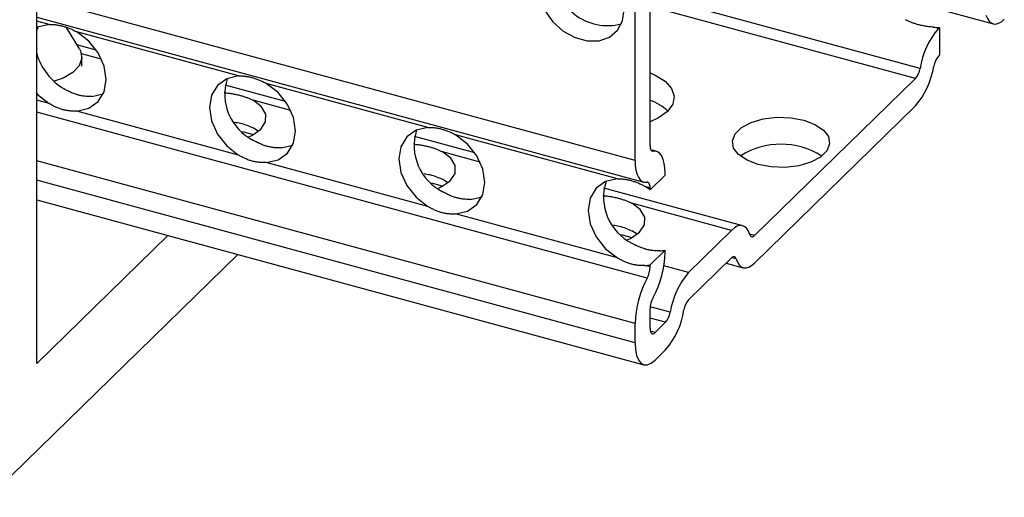
# Model space of a CAD drawing. Units: inches. Extents: x -0.7 to 27.3, y -9.7 to 12.9.
# Drawn here: x 23.5 to 27.2, y -9.7 to -8 of the extents above; entities that cross this region are included whole.
import ezdxf

# ---------------------------------------------------------------- set-up
doc = ezdxf.new("R2010")
doc.units = ezdxf.units.IN
doc.header["$MEASUREMENT"] = 0

msp = doc.modelspace()

# ---------------------------------------------------------------- linework, layer by layer
at = {"color": 7, "linetype": 'Continuous', "lineweight": 25}
for p, q in [((23.597, -9.2189), (23.597, -5.2545)), ((25.8527, -8.4181), (25.8527, -7.3309)), ((25.7976, -8.4719), (25.7976, -7.3847)), ((26.8709, -7.904), (27.114, -7.97)), ((23.597, -7.9453), (25.8298, -8.5521)), ((23.7539, -8.062), (23.7061, -7.9837)), ((24.3395, -8.1615), (23.7447, -7.9998)), ((26.9127, -7.9873), (26.8938, -7.9822)), ((26.9168, -7.9833), (26.9127, -7.9873)), ((26.9168, -7.9833), (26.9168, -8.0846)), ((23.8155, -8.0661), (23.7447, -8.0468)), ((23.763, -8.1253), (23.763, -8.0924)), ((26.9168, -8.0846), (26.9127, -8.0886)), ((26.8285, -8.1707), (26.2366, -8.7485)), ((24.5119, -8.2553), (24.29, -8.195)), ((25.0359, -8.3507), (24.441, -8.1891)), ((23.7998, -8.2369), (23.8414, -8.2275)), ((24.291, -8.2235), (24.287, -8.2232)), ((24.3395, -8.4524), (23.7447, -8.2907)), ((26.8285, -8.272), (26.2366, -8.8497)), ((24.4123, -8.3652), (24.3925, -8.3524)), ((24.3522, -8.3658), (24.3942, -8.3772)), ((25.2083, -8.4446), (24.9864, -8.3843)), ((25.7323, -8.54), (25.1374, -8.3783)), ((24.4962, -8.4262), (24.5386, -8.4164)), ((24.9874, -8.4128), (24.9834, -8.4125)), ((25.8756, -8.4387), (25.8555, -8.4332)), ((25.0359, -8.6417), (24.441, -8.48)), ((25.1087, -8.5545), (25.0889, -8.5416)), ((25.9078, -8.5265), (25.8527, -8.5803)), ((25.9078, -8.5265), (25.9078, -8.5189)), ((25.0486, -8.555), (25.0906, -8.5665)), ((26.1937, -8.7124), (25.6827, -8.5736)), ((25.8527, -8.5727), (25.8338, -8.5676)), ((25.8527, -8.5803), (25.8527, -8.5727)), ((23.597, -8.6166), (25.8298, -9.2234)), ((25.1926, -8.6154), (25.235, -8.6057)), ((25.6838, -8.6021), (25.6798, -8.6017)), ((26.1524, -8.7294), (25.7853, -8.6296)), ((25.7323, -8.8309), (25.1374, -8.6692)), ((24.0796, -8.7478), (23.597, -9.2189)), ((25.745, -8.7443), (25.787, -8.7557)), ((25.8051, -8.7438), (25.7853, -8.7309)), ((26.1524, -8.7294), (25.994, -8.884)), ((23.422, -9.7111), (24.3372, -8.8178)), ((25.8527, -8.8561), (25.9078, -8.8023)), ((25.9078, -8.8098), (25.9078, -8.8023)), ((26.1524, -8.8306), (25.994, -8.9852)), ((25.8527, -8.8636), (25.8338, -8.8585)), ((25.8527, -8.8636), (25.8527, -8.8561)), ((26.1329, -8.8497), (26.1953, -8.8667)), ((25.8527, -9.0894), (25.8527, -9.0183)), ((25.7976, -9.1432), (25.7976, -9.0721)), ((25.9098, -9.0674), (25.8711, -9.1052)), ((25.9098, -9.1687), (25.8711, -9.2064))]:
    msp.add_line(p, q, dxfattribs=at)
at = {"color": 1, "linetype": 'Continuous', "lineweight": 25}
for p, q in [((25.7976, -8.4719), (23.597, -7.8738)), ((26.8453, -8.1341), (25.8527, -7.8643)), ((26.8285, -8.1707), (25.8527, -7.9056)), ((23.6431, -7.9722), (23.597, -7.9597)), ((23.8348, -8.0995), (23.7614, -8.0796)), ((23.6431, -8.2631), (23.597, -8.2506)), ((24.291, -8.2235), (24.287, -8.2224)), ((24.5312, -8.2888), (24.3925, -8.2511)), ((25.8417, -8.9053), (23.597, -8.2953)), ((24.9874, -8.4128), (24.9834, -8.4117)), ((25.2276, -8.4781), (25.0889, -8.4404)), ((25.8637, -8.4383), (25.8581, -8.4367)), ((25.7976, -9.0721), (23.597, -8.474)), ((25.7976, -9.1432), (23.597, -8.5451)), ((25.6838, -8.6021), (25.6798, -8.601)), ((26.2366, -8.7485), (26.2195, -8.7438)), ((26.1692, -8.8345), (26.153, -8.8301)), ((25.994, -8.884), (25.9036, -8.8594)), ((25.9266, -9.0307), (25.8531, -9.0108)), ((25.9098, -9.0674), (25.8527, -9.0519)), ((25.8711, -9.1052), (25.854, -9.1006))]:
    msp.add_line(p, q, dxfattribs=at)
at = {"color": 7, "linetype": 'Continuous', "lineweight": 25, "flags": 128}
for points in [[(25.7575, -7.9174), (25.7511, -7.8724), (25.7324, -7.8276), (25.7029, -7.7865), (25.6649, -7.7526), (25.6217, -7.7285), (25.5766, -7.7163), (25.5333, -7.7168), (25.4954, -7.7301), (25.4658, -7.7551), (25.4471, -7.7898), (25.4407, -7.8313), (25.4471, -7.8763), (25.4658, -7.9212), (25.4954, -7.9622), (25.5333, -7.9962), (25.5766, -8.0202), (25.6217, -8.0325), (25.6649, -8.0319), (25.7029, -8.0186), (25.7324, -7.9936), (25.7511, -7.9589), (25.7575, -7.9174)], [(27.0879, -7.9378), (27.0929, -7.9503), (27.0991, -7.9599), (27.1066, -7.9667), (27.115, -7.9703), (27.1243, -7.9707), (27.1343, -7.9679), (27.1447, -7.962), (27.1553, -7.953)], [(23.6431, -7.9722), (23.5996, -7.9824), (23.597, -7.9837)], [(23.6015, -7.9816), (23.5982, -7.9897), (23.597, -7.9932)], [(23.7447, -8.2907), (23.7882, -8.2805), (23.8226, -8.256), (23.8447, -8.2195), (23.8523, -8.1745), (23.8447, -8.1254), (23.8226, -8.0769), (23.7882, -8.0337), (23.7447, -7.9998)], [(23.7539, -8.062), (23.7577, -8.069), (23.7629, -8.0965), (23.7535, -8.1237), (23.7302, -8.1485), (23.6947, -8.1692), (23.6609, -8.1813)], [(24.3395, -8.1615), (24.296, -8.1717), (24.2616, -8.1962), (24.2395, -8.2327), (24.2319, -8.2777), (24.2395, -8.3267), (24.2616, -8.3752), (24.296, -8.4185), (24.3395, -8.4524)], [(25.8527, -8.1501), (25.8719, -8.1583), (25.908, -8.1807), (25.9316, -8.2071), (25.9411, -8.2358), (25.9359, -8.2648), (25.9162, -8.2921), (25.8836, -8.3159), (25.8527, -8.33)], [(24.441, -8.48), (24.4846, -8.4698), (24.519, -8.4452), (24.5411, -8.4087), (24.5487, -8.3638), (24.5411, -8.3147), (24.519, -8.2662), (24.4846, -8.2229), (24.441, -8.1891)], [(23.597, -8.2266), (23.5996, -8.2292), (23.6431, -8.2631)], [(24.3759, -8.386), (24.3878, -8.3806), (24.421, -8.3577), (24.439, -8.3306), (24.44, -8.302), (24.424, -8.2747), (24.3925, -8.2511)], [(26.2505, -8.4873), (26.2092, -8.4718), (26.1781, -8.451), (26.1596, -8.4266), (26.1552, -8.4004), (26.1654, -8.3747), (26.1892, -8.3514), (26.2247, -8.3326), (26.2691, -8.3197), (26.3187, -8.3137), (26.3697, -8.3152), (26.4177, -8.3241), (26.4589, -8.3395), (26.4901, -8.3603), (26.5086, -8.3848), (26.5129, -8.4109), (26.5028, -8.4367), (26.479, -8.4599), (26.4435, -8.4787), (26.3991, -8.4916), (26.3494, -8.4976), (26.2985, -8.4961), (26.2505, -8.4873)], [(25.0359, -8.3507), (24.9924, -8.361), (24.958, -8.3855), (24.9359, -8.422), (24.9283, -8.4669), (24.9359, -8.516), (24.958, -8.5645), (24.9924, -8.6078), (25.0359, -8.6417)], [(25.1374, -8.6692), (25.1809, -8.659), (25.2154, -8.6345), (25.2375, -8.598), (25.2451, -8.553), (25.2375, -8.504), (25.2154, -8.4555), (25.1809, -8.4122), (25.1374, -8.3783)], [(25.8527, -8.4181), (25.8529, -8.4228), (25.8535, -8.427), (25.8544, -8.4306), (25.8557, -8.4336), (25.8573, -8.4359), (25.8592, -8.4375), (25.8614, -8.4383), (25.8637, -8.4383)], [(25.0723, -8.5753), (25.0842, -8.5699), (25.1174, -8.5469), (25.1354, -8.5199), (25.1364, -8.4913), (25.1204, -8.4639), (25.0889, -8.4404)], [(25.7976, -8.4719), (25.7984, -8.4906), (25.8007, -8.5075), (25.8044, -8.5221), (25.8096, -8.5341), (25.8161, -8.5433), (25.8237, -8.5496), (25.8323, -8.5527), (25.8417, -8.5526)], [(25.9078, -8.5189), (25.9071, -8.5002), (25.9048, -8.4833), (25.901, -8.4687), (25.8958, -8.4567), (25.8894, -8.4475), (25.8818, -8.4412), (25.8732, -8.4382), (25.8637, -8.4383)], [(25.7323, -8.54), (25.6888, -8.5502), (25.6543, -8.5748), (25.6323, -8.6113), (25.6246, -8.6562), (25.6323, -8.7053), (25.6543, -8.7538), (25.6888, -8.797), (25.7323, -8.8309)], [(25.8527, -8.5727), (25.8525, -8.568), (25.8519, -8.5638), (25.851, -8.5602), (25.8497, -8.5572), (25.8481, -8.5549), (25.8462, -8.5533), (25.844, -8.5525), (25.8417, -8.5526)], [(25.7687, -8.7646), (25.7806, -8.7591), (25.8138, -8.7362), (25.8318, -8.7092), (25.8328, -8.6806), (25.8168, -8.6532), (25.7853, -8.6296)], [(26.2198, -8.7447), (26.2148, -8.7322), (26.2085, -8.7225), (26.2011, -8.7158), (26.1926, -8.7122), (26.1833, -8.7117), (26.1734, -8.7145), (26.163, -8.7205), (26.1524, -8.7294)], [(26.2198, -8.7447), (26.221, -8.7478), (26.2226, -8.7502), (26.2244, -8.7519), (26.2265, -8.7528), (26.2289, -8.7529), (26.2313, -8.7522), (26.2339, -8.7507), (26.2366, -8.7485)], [(26.1692, -8.8345), (26.168, -8.8313), (26.1664, -8.8289), (26.1646, -8.8272), (26.1625, -8.8263), (26.1601, -8.8262), (26.1576, -8.8269), (26.155, -8.8284), (26.1524, -8.8306)], [(26.1692, -8.8345), (26.1742, -8.8469), (26.1804, -8.8566), (26.1879, -8.8633), (26.1963, -8.8669), (26.2056, -8.8674), (26.2156, -8.8646), (26.226, -8.8586), (26.2366, -8.8497)], [(25.8527, -9.0894), (25.8531, -9.0956), (25.8541, -9.1009), (25.8558, -9.1051), (25.8581, -9.108), (25.8609, -9.1095), (25.8641, -9.1095), (25.8675, -9.1081), (25.8711, -9.1052)], [(25.7976, -9.1432), (25.799, -9.1682), (25.8032, -9.1894), (25.81, -9.2061), (25.8191, -9.2176), (25.8303, -9.2236), (25.843, -9.2236), (25.8567, -9.2179), (25.8711, -9.2064)]]:
    msp.add_lwpolyline(points, dxfattribs=at)
at = {"color": 7, "linetype": 'Continuous', "lineweight": 25}
for centre, radius, start, end in [((25.6975, -7.7748), 0.2017, 180.7626, 284.1218), ((27.1379, -8.1795), 0.296, 139.5172, 171.1679), ((26.9221, -7.6393), 0.3441, 265.276, 269.1089), ((23.8118, -8.0163), 0.2239, 196.3815, 239.5335), ((26.969, -8.1366), 0.074, 139.5172, 171.1679), ((26.6033, -8.0798), 0.296, 319.5172, 351.1679), ((26.7722, -8.1227), 0.074, 319.5172, 351.1679), ((24.4775, -8.2289), 0.1888, 162.0935, 243.9656), ((25.794, -8.4215), 0.18, 46.6242, 70.98), ((25.1739, -8.4182), 0.1888, 162.0935, 243.9656), ((26.3341, -8.6911), 0.2785, 57.4676, 122.5324), ((25.8703, -8.6075), 0.1888, 162.0935, 243.9656), ((25.7178, -8.761), 0.2256, 53.2545, 59.0325), ((25.5458, -8.8033), 0.3621, 331.407, 358.9686), ((25.8817, -8.6725), 0.1324, 273.1342, 281.3768), ((25.8266, -8.7263), 0.1324, 273.1342, 281.3768), ((25.7622, -8.862), 0.0905, 331.407, 358.9686), ((26.1596, -9.0786), 0.3621, 151.407, 178.9686), ((26.2192, -9.0762), 0.296, 139.5172, 171.1679), ((25.9432, -9.0199), 0.0905, 151.407, 178.9686), ((26.0503, -9.0333), 0.074, 139.5172, 171.1679), ((25.6846, -8.9765), 0.296, 319.5172, 351.1679), ((25.8535, -9.0194), 0.074, 319.5172, 351.1679)]:
    msp.add_arc(centre, radius, start, end, dxfattribs=at)
for points, knots in [([(26.8938, -7.9822), (26.8911, -7.982), (26.8856, -7.9815), (26.8774, -7.9805), (26.8694, -7.9794), (26.8615, -7.9781), (26.8537, -7.9766), (26.8461, -7.9749), (26.8367, -7.9725), (26.8259, -7.9692), (26.8139, -7.9648), (26.8026, -7.96), (26.7957, -7.9564), (26.7923, -7.9546)], [0, 0, 0, 0, 0.071858, 0.143321, 0.214544, 0.285684, 0.356898, 0.428343, 0.500172, 0.625445, 0.750866, 0.875431, 1, 1, 1, 1]), ([(23.6431, -7.9722), (23.6452, -7.9721), (23.6493, -7.972), (23.6555, -7.9721), (23.6617, -7.9725), (23.67, -7.9734), (23.6805, -7.9752), (23.6934, -7.9783), (23.7063, -7.9822), (23.7194, -7.9871), (23.7323, -7.9928), (23.7405, -7.9975), (23.7447, -7.9998)], [0, 0, 0, 0, 0.062714, 0.125344, 0.187992, 0.250759, 0.375697, 0.49992, 0.624885, 0.750762, 0.875413, 1, 1, 1, 1]), ([(24.3395, -8.1615), (24.3416, -8.1614), (24.3457, -8.1612), (24.3518, -8.1614), (24.3581, -8.1618), (24.3664, -8.1627), (24.3769, -8.1645), (24.3897, -8.1676), (24.4027, -8.1715), (24.4158, -8.1764), (24.4287, -8.1821), (24.4369, -8.1867), (24.441, -8.1891)], [0, 0, 0, 0, 0.062714, 0.125344, 0.187992, 0.250759, 0.375697, 0.49992, 0.624885, 0.750762, 0.875413, 1, 1, 1, 1]), ([(23.7998, -8.2369), (23.7979, -8.237), (23.7933, -8.2372), (23.785, -8.2371), (23.7738, -8.2363), (23.7614, -8.2344), (23.7489, -8.2315), (23.7363, -8.2276), (23.7225, -8.2221), (23.7095, -8.2159), (23.7014, -8.2111), (23.6983, -8.2093)], [0, 0, 0, 0, 0.056168, 0.139819, 0.250948, 0.386091, 0.500137, 0.614664, 0.750854, 0.905686, 1, 1, 1, 1]), ([(24.291, -8.2235), (24.2938, -8.2238), (24.2993, -8.2243), (24.3074, -8.2253), (24.3154, -8.2265), (24.3233, -8.2279), (24.3311, -8.2295), (24.3387, -8.2313), (24.3481, -8.2337), (24.359, -8.2369), (24.371, -8.2412), (24.3823, -8.2458), (24.3891, -8.2494), (24.3925, -8.2511)], [0, 0, 0, 0, 0.071858, 0.143321, 0.214544, 0.285684, 0.356898, 0.428343, 0.500172, 0.625445, 0.750866, 0.875431, 1, 1, 1, 1]), ([(23.7447, -8.2907), (23.7426, -8.2908), (23.7385, -8.291), (23.7322, -8.291), (23.7258, -8.2908), (23.7172, -8.2901), (23.7063, -8.2887), (23.6933, -8.2857), (23.6805, -8.2816), (23.6678, -8.2764), (23.6554, -8.2703), (23.6472, -8.2655), (23.6431, -8.2631)], [0, 0, 0, 0, 0.06253, 0.124978, 0.187445, 0.250032, 0.375529, 0.500312, 0.6248, 0.750205, 0.875133, 1, 1, 1, 1]), ([(24.3249, -8.3312), (24.3321, -8.3324), (24.3582, -8.3368), (24.3781, -8.3459), (24.3925, -8.3524)], [0, 0, 0, 0, 0.278504, 1, 1, 1, 1]), ([(25.0359, -8.3507), (25.038, -8.3507), (25.0421, -8.3505), (25.0482, -8.3506), (25.0545, -8.3511), (25.0628, -8.352), (25.0733, -8.3538), (25.0861, -8.3568), (25.0991, -8.3608), (25.1122, -8.3656), (25.1251, -8.3713), (25.1333, -8.376), (25.1374, -8.3783)], [0, 0, 0, 0, 0.062714, 0.125344, 0.187992, 0.250759, 0.375697, 0.49992, 0.624885, 0.750762, 0.875413, 1, 1, 1, 1]), ([(24.4962, -8.4262), (24.4943, -8.4263), (24.4897, -8.4265), (24.4814, -8.4264), (24.4702, -8.4256), (24.4578, -8.4237), (24.4452, -8.4207), (24.4327, -8.4169), (24.4189, -8.4114), (24.4059, -8.4051), (24.3977, -8.4004), (24.3947, -8.3986)], [0, 0, 0, 0, 0.056168, 0.1398195, 0.2509481, 0.3860909, 0.5001373, 0.6146638, 0.7508541, 0.905686, 1, 1, 1, 1]), ([(24.9874, -8.4128), (24.9902, -8.413), (24.9957, -8.4135), (25.0038, -8.4146), (25.0118, -8.4158), (25.0197, -8.4172), (25.0275, -8.4188), (25.0351, -8.4206), (25.0445, -8.423), (25.0554, -8.4262), (25.0673, -8.4304), (25.0787, -8.4351), (25.0855, -8.4386), (25.0889, -8.4404)], [0, 0, 0, 0, 0.071858, 0.143321, 0.214544, 0.285684, 0.356898, 0.428343, 0.500172, 0.625445, 0.750866, 0.875431, 1, 1, 1, 1]), ([(24.441, -8.48), (24.439, -8.4801), (24.4349, -8.4803), (24.4286, -8.4803), (24.4222, -8.48), (24.4136, -8.4794), (24.4027, -8.4779), (24.3897, -8.475), (24.3769, -8.4709), (24.3642, -8.4657), (24.3518, -8.4595), (24.3436, -8.4548), (24.3395, -8.4524)], [0, 0, 0, 0, 0.06253, 0.124978, 0.187445, 0.250032, 0.375529, 0.500312, 0.6248, 0.750205, 0.875133, 1, 1, 1, 1]), ([(25.0213, -8.5205), (25.0285, -8.5217), (25.0546, -8.5261), (25.0745, -8.5351), (25.0889, -8.5416)], [0, 0, 0, 0, 0.278504, 1, 1, 1, 1]), ([(25.7323, -8.54), (25.7344, -8.5399), (25.7385, -8.5398), (25.7446, -8.5399), (25.7508, -8.5403), (25.7592, -8.5412), (25.7697, -8.543), (25.7825, -8.5461), (25.7955, -8.55), (25.8085, -8.5549), (25.8215, -8.5606), (25.8297, -8.5653), (25.8338, -8.5676)], [0, 0, 0, 0, 0.062714, 0.125344, 0.187992, 0.250759, 0.375697, 0.49992, 0.624885, 0.750762, 0.875413, 1, 1, 1, 1]), ([(25.1926, -8.6154), (25.1907, -8.6155), (25.1861, -8.6157), (25.1777, -8.6156), (25.1666, -8.6148), (25.1542, -8.6129), (25.1416, -8.61), (25.1291, -8.6061), (25.1153, -8.6007), (25.1023, -8.5944), (25.0941, -8.5897), (25.091, -8.5879)], [0, 0, 0, 0, 0.056168, 0.139819, 0.250948, 0.386091, 0.500137, 0.614664, 0.750854, 0.905686, 1, 1, 1, 1]), ([(25.6838, -8.6021), (25.6866, -8.6023), (25.6921, -8.6028), (25.7002, -8.6038), (25.7082, -8.6051), (25.7161, -8.6065), (25.7239, -8.6081), (25.7315, -8.6098), (25.7409, -8.6122), (25.7517, -8.6155), (25.7637, -8.6197), (25.775, -8.6244), (25.7819, -8.6279), (25.7853, -8.6296)], [0, 0, 0, 0, 0.071858, 0.143321, 0.214544, 0.285684, 0.356898, 0.428343, 0.500172, 0.625445, 0.750866, 0.875431, 1, 1, 1, 1]), ([(25.1374, -8.6692), (25.1354, -8.6693), (25.1313, -8.6695), (25.125, -8.6695), (25.1186, -8.6693), (25.1099, -8.6687), (25.0991, -8.6672), (25.0861, -8.6642), (25.0733, -8.6602), (25.0606, -8.655), (25.0482, -8.6488), (25.04, -8.644), (25.0359, -8.6417)], [0, 0, 0, 0, 0.0625302, 0.1249784, 0.1874454, 0.2500316, 0.3755287, 0.5003122, 0.6248005, 0.7502052, 0.8751332, 1, 1, 1, 1]), ([(25.7177, -8.7097), (25.7249, -8.711), (25.751, -8.7154), (25.7709, -8.7244), (25.7853, -8.7309)], [0, 0, 0, 0, 0.278504, 1, 1, 1, 1]), ([(25.889, -8.8047), (25.8871, -8.8048), (25.8825, -8.805), (25.8741, -8.8049), (25.863, -8.8041), (25.8506, -8.8022), (25.838, -8.7993), (25.8255, -8.7954), (25.8116, -8.7899), (25.7987, -8.7837), (25.7905, -8.7789), (25.7874, -8.7771)], [0, 0, 0, 0, 0.056168, 0.139819, 0.250948, 0.386091, 0.500137, 0.614664, 0.750854, 0.905686, 1, 1, 1, 1]), ([(25.8338, -8.8585), (25.8318, -8.8586), (25.8277, -8.8588), (25.8214, -8.8588), (25.815, -8.8586), (25.8063, -8.8579), (25.7955, -8.8564), (25.7825, -8.8535), (25.7697, -8.8494), (25.757, -8.8442), (25.7446, -8.8381), (25.7364, -8.8333), (25.7323, -8.8309)], [0, 0, 0, 0, 0.06253, 0.124978, 0.187445, 0.250032, 0.375529, 0.500312, 0.6248, 0.750205, 0.875133, 1, 1, 1, 1])]:
    msp.add_open_spline(points, degree=3, knots=knots, dxfattribs=at)

doc.saveas('drawing.dxf')
